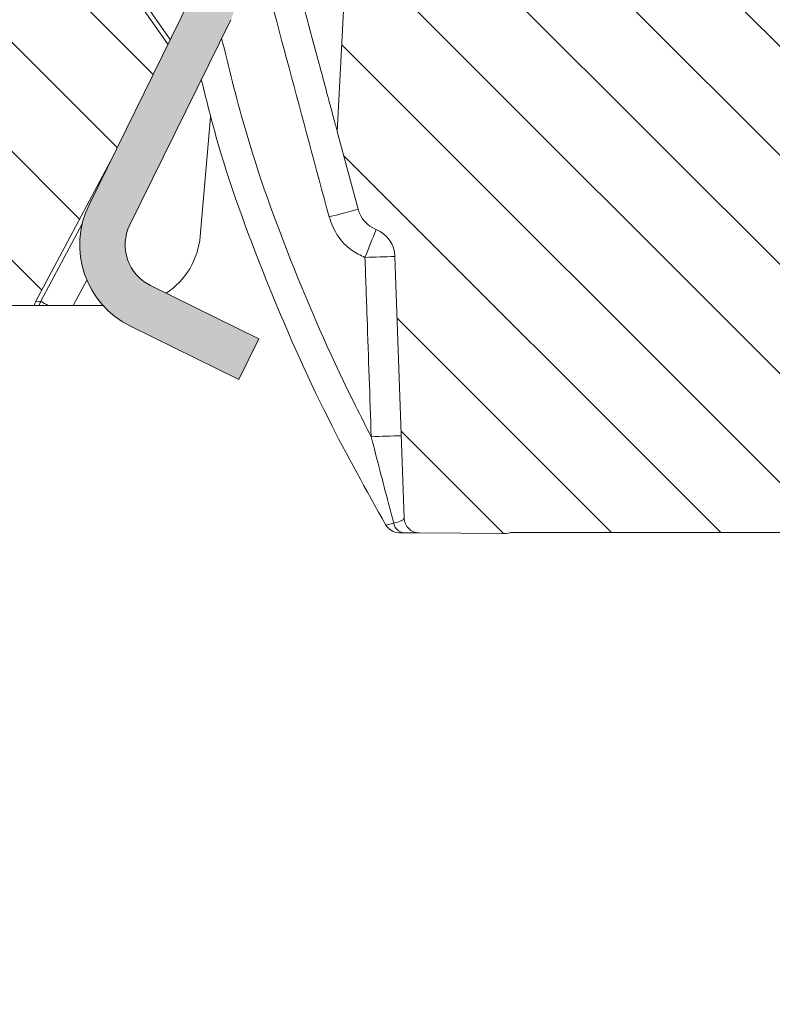
# Model space of a CAD drawing. Units: millimetres. Extents: x -11428 to 47413, y -34700 to 29700.
# Drawn here: x 4353 to 4712, y -14310 to -13840 of the extents above; entities that cross this region are included whole.
import ezdxf

# ---------------------------------------------------------------- set-up
doc = ezdxf.new("R2010")
doc.units = ezdxf.units.MM
doc.layers.get('0').update_dxf_attribs({"lineweight": 15})
doc.layers.get('Defpoints').update_dxf_attribs({"color": 72})
for name, color, linetype, lineweight in [('EvoDimencion', 109, 'Continuous', 0), ('EvoVaks', 7, 'Continuous', 0), ('None', 7, 'Continuous', 18)]:
    doc.layers.add(name, color=color, linetype=linetype, lineweight=lineweight)
doc.styles.add('EVO_N', font='ARIALN.TTF')
doc.dimstyles.new('EvoArialN-mm', dxfattribs={"dimtxt": 180, "dimasz": 130, "dimexe": 100, "dimexo": 5, "dimgap": 50, "dimtad": 0, "dimtih": 1, "dimtoh": 1, "dimdec": 0, "dimzin": 3, "dimtxsty": 'EVO_N', "dimblk": 'VW_FILLEDARROW', "dimcen": 0, "dimclrd": 256, "dimclre": 256, "dimclrt": 256, "dimadec": 0, "dimazin": 0, "dimtfac": 1, "dimtdec": 0, "dimtofl": 0, "dimtmove": 0, "dimatfit": 3, "dimldrblk": 'VW_FILLEDARROW', "dimfxl": 1, "dimfrac": 2, "dimtolj": 1, "dimtzin": 3, "dimlwd": -1, "dimlwe": -1, "dimarcsym": 0})

# ---------------------------------------------------------------- blocks, each defined once
blk = doc.blocks.new('VW_FILLEDARROW')
at = {"linetype": 'ByBlock', "lineweight": 0}
blk.add_hatch(color=0, dxfattribs=at).paths.add_polyline_path([(-0.99993896484375, 0.2679328381102956), (0, 0), (-0.99993896484375, -0.2679328381102958)])
at = {"layer": 'None', "color": 0, "lineweight": 5}
blk.add_lwpolyline([(-0.99993896484375, 0.2679328381102956), (0, 0), (-0.99993896484375, -0.2679328381102958)], close=True, dxfattribs=at)
blk = doc.blocks.new('*D103')
at = {"layer": 'Defpoints', "color": 0}
for p in [(1843.243823606316, -13369.09761183683), (3606.451293670763, -13369.09761183683), (4628.532752229788, -23845.52726020708)]:
    blk.add_point(p, dxfattribs=at)
at = {"layer": 'EvoDimencion', "lineweight": 0}
for p, q in [((3601.451293670763, -13369.09761183683), (1743.243823606316, -13369.09761183683)), ((1843.243823606316, -13499.09761183683), (1843.243823606316, -18467.31243602196)), ((1843.243823606316, -23715.52726020708), (1843.243823606316, -18747.31243602196)), ((4623.532752229788, -23845.52726020708), (1743.243823606316, -23845.52726020708))]:
    blk.add_line(p, q, dxfattribs=at)
at = {"layer": 'EvoDimencion', "lineweight": 0, "xscale": 130, "yscale": 130, "zscale": 130}
for p, rotation in [((1843.243823606316, -13369.09761183683), 90), ((1843.243823606316, -23845.52726020708), 270)]:
    blk.add_blockref('VW_FILLEDARROW', p, dxfattribs=dict(at, rotation=rotation))
at = {"layer": 'EvoDimencion', "insert": (1843.243823606316, -18607.31243602196), "char_height": 180, "attachment_point": 5, "style": 'EVO_N'}
blk.add_mtext('\\A1;H', dxfattribs=at)
blk = doc.blocks.new('*D110')
at = {"layer": 'Defpoints', "color": 0}
for p in [(9867.92784377726, -12919.16643595633), (3427.927843777259, -14449.6598374821), (9867.92784377726, -14449.6598374821)]:
    blk.add_point(p, dxfattribs=at)
at = {"layer": 'EvoDimencion', "lineweight": 0}
for p, q in [((3427.927843777259, -14444.6598374821), (3427.927843777259, -12819.16643595633)), ((9867.92784377726, -14444.6598374821), (9867.92784377726, -12819.16643595633)), ((3557.927843777259, -12919.16643595633), (6322.095647324326, -12919.16643595633)), ((9737.92784377726, -12919.16643595633), (6973.760040230192, -12919.16643595633))]:
    blk.add_line(p, q, dxfattribs=at)
at = {"layer": 'EvoDimencion', "lineweight": 0, "xscale": 130, "yscale": 130, "zscale": 130, "rotation": 180}
blk.add_blockref('VW_FILLEDARROW', (3427.927843777259, -12919.16643595633), dxfattribs=at)
at = {"layer": 'EvoDimencion', "lineweight": 0, "xscale": 130, "yscale": 130, "zscale": 130}
blk.add_blockref('VW_FILLEDARROW', (9867.92784377726, -12919.16643595633), dxfattribs=at)
at = {"layer": 'EvoDimencion', "insert": (6647.927843777259, -12919.16643595633), "char_height": 180, "attachment_point": 5, "style": 'EVO_N'}
blk.add_mtext('\\A1; %%C920', dxfattribs=at)
blk = doc.blocks.new('*D111')
at = {"layer": 'Defpoints', "color": 0}
for p in [(2934.427843777201, -12657.75005689644), (2934.427843777201, -15149.6598374821), (10361.42784377703, -15149.6598374821)]:
    blk.add_point(p, dxfattribs=at)
at = {"layer": 'EvoDimencion', "lineweight": 0}
for p, q in [((2934.427843777201, -15144.6598374821), (2934.427843777201, -12557.75005689644)), ((10361.42784377703, -15144.6598374821), (10361.42784377703, -12557.75005689644)), ((3064.427843777201, -12657.75005689644), (6311.84325987534, -12657.75005689644)), ((10231.42784377703, -12657.75005689644), (6984.012427678887, -12657.75005689644))]:
    blk.add_line(p, q, dxfattribs=at)
at = {"layer": 'EvoDimencion', "lineweight": 0, "xscale": 130, "yscale": 130, "zscale": 130, "rotation": 180}
blk.add_blockref('VW_FILLEDARROW', (2934.427843777201, -12657.75005689644), dxfattribs=at)
at = {"layer": 'EvoDimencion', "lineweight": 0, "xscale": 130, "yscale": 130, "zscale": 130}
blk.add_blockref('VW_FILLEDARROW', (10361.42784377703, -12657.75005689644), dxfattribs=at)
at = {"layer": 'EvoDimencion', "insert": (6647.927843777114, -12657.75005689644), "char_height": 180, "attachment_point": 5, "style": 'EVO_N'}
blk.add_mtext('\\A1;%%C1061', dxfattribs=at)
blk = doc.blocks.new('*D117')
at = {"layer": 'Defpoints', "color": 0}
for p in [(3606.451293670763, -13369.09761183683), (2442.825002017245, -15499.65983748208), (4628.532752229788, -15499.65983748208)]:
    blk.add_point(p, dxfattribs=at)
at = {"layer": 'EvoDimencion', "lineweight": 0}
for p, q in [((3601.451293670763, -13369.09761183683), (2342.825002017245, -13369.09761183683)), ((2442.825002017245, -13499.09761183683), (2442.825002017245, -14292.47558686955)), ((2442.825002017245, -15369.65983748208), (2442.825002017245, -14576.28186244936)), ((4623.532752229788, -15499.65983748208), (2342.825002017245, -15499.65983748208))]:
    blk.add_line(p, q, dxfattribs=at)
at = {"layer": 'EvoDimencion', "lineweight": 0, "xscale": 130, "yscale": 130, "zscale": 130}
for p, rotation in [((2442.825002017245, -13369.09761183683), 90), ((2442.825002017245, -15499.65983748208), 270)]:
    blk.add_blockref('VW_FILLEDARROW', p, dxfattribs=dict(at, rotation=rotation))
at = {"layer": 'EvoDimencion', "insert": (2442.825002017245, -14434.37872465945), "char_height": 180, "attachment_point": 5, "style": 'EVO_N'}
blk.add_mtext('\\A1;~250-300', dxfattribs=at)
blk = doc.blocks.new('*D120')
at = {"layer": 'Defpoints', "color": 0}
for p in [(4159.905882503372, -13997.95540099006), (9135.949805051772, -13997.95540099006), (4159.905882503372, -15717.16539219213)]:
    blk.add_point(p, dxfattribs=at)
at = {"layer": 'EvoDimencion', "lineweight": 0}
for p, q in [((4159.905882503372, -14002.95540099006), (4159.905882503372, -15817.16539219213)), ((9135.949805051772, -14002.95540099006), (9135.949805051772, -15817.16539219213)), ((4289.905882503372, -15717.16539219213), (6867.685055556627, -15717.16539219213)), ((9005.949805051772, -15717.16539219213), (7453.537715856764, -15717.16539219213))]:
    blk.add_line(p, q, dxfattribs=at)
at = {"layer": 'EvoDimencion', "lineweight": 0, "xscale": 130, "yscale": 130, "zscale": 130, "rotation": 180}
blk.add_blockref('VW_FILLEDARROW', (4159.905882503372, -15717.16539219213), dxfattribs=at)
at = {"layer": 'EvoDimencion', "lineweight": 0, "xscale": 130, "yscale": 130, "zscale": 130}
blk.add_blockref('VW_FILLEDARROW', (9135.949805051772, -15717.16539219213), dxfattribs=at)
at = {"layer": 'EvoDimencion', "insert": (7160.611385706696, -15717.16539219213), "char_height": 180, "attachment_point": 5, "style": 'EVO_N'}
blk.add_mtext('\\A1;%%C716', dxfattribs=at)

msp = doc.modelspace()

# ---------------------------------------------------------------- hatches: boundary and pattern name
at = {"linetype": 'Continuous'}
h = msp.add_hatch(color=179, dxfattribs=at)
edge = h.paths.add_edge_path(flags=0)
edge.add_line((4410.658107883604, -13426.92694517058), (4392.267336870385, -13438.41877433473))
edge.add_line((4392.267336870385, -13438.41877433468), (4415.773396904073, -13476.03633384827))
edge.add_arc((4397.382625890737, -13487.52816301244), 21.686, 2.9999999999529905, 31.999999999868294, ccw=False)
edge.add_line((4419.038905981421, -13486.39320546537), (4436.502938619074, -13819.62679934362))
edge.add_arc((4414.846658528391, -13820.76175689073), 21.68600000000001, -26.183884890182185, 2.9999999999914735, ccw=False)
edge.add_line((4434.307295702705, -13830.33077966059), (4386.178798840368, -13928.21028498818))
edge.add_arc((4425.1000731892, -13947.34833052786), 43.37199999999999, 153.8161151096673, 243.8161151096781)
edge.add_line((4405.962027649353, -13986.26960487649), (4457.6963352927, -14011.70796865603))
edge.add_line((4457.69633529267, -14011.70796865603), (4467.265358062536, -13992.24733148173))
edge.add_line((4467.265358062536, -13992.24733148172), (4415.531050419189, -13966.80896770218))
edge.add_arc((4425.1000731892, -13947.34833052786), 21.68600000000005, 153.8161151095395, 243.8161151096931, ccw=False)
edge.add_line((4405.639436014711, -13937.77930775804), (4453.767932877048, -13839.89980243046))
edge.add_arc((4414.846658528391, -13820.76175689073), 43.372, 333.8161151096995, 363.0000000000107)
edge.add_line((4458.159218709758, -13818.49184179655), (4440.695186072104, -13485.2582479183))
edge.add_arc((4397.382625890737, -13487.52816301244), 43.372, 3.000000000010768, 31.99999999999232)
edge.add_line((4434.164167917175, -13464.54450468413), (4410.658107883488, -13426.92694517055))
at = {"layer": 'EvoVaks'}
h = msp.add_hatch(dxfattribs=at)
h.set_pattern_fill('ANSI31', color=62, scale=11.59670751593513, angle=90, style=0)
h.set_pattern_definition([(135, (21246.5574253724, -32674.52366356643), (-26.03535091355629, -26.03535091355628), [])])
h.paths.add_polyline_path([(6647.930441217281, -13369.09761183683), (7615.234167361707, -13369.09761183683), (8774.976651355058, -13369.09761183683), (8776.366265253122, -13376.97850386344), (8777.525869293562, -13383.55494516874), (8788.98668140489, -13383.55494516874), (8790.213503132765, -13383.55494516874), (8793.21254861665, -13383.55494516874), (8794.996769952662, -13383.55494516874), (8798.112259823321, -13369.09761183683), (8835.587468841362, -13369.09761183683), (8838.1366867755, -13383.55494516874), (8842.4987892777, -13383.55494516874), (8842.49938687026, -13383.55494516874), (8842.679303060127, -13382.53475763745), (8843.754305847064, -13376.4396092243), (8843.774296131991, -13376.32627850494), (8854.837022314156, -13376.32627850494), (8878.354521493968, -13376.32627850494), (8918.344367287022, -13376.32627850494), (8919.618976258456, -13383.55494516874), (8925.86244195259, -13383.55494516874), (8928.411659886553, -13369.09761183683), (8938.375576465116, -13369.09761183683), (8940.924794399429, -13383.55494516874), (8964.081583965528, -13383.55494516874), (8966.630801899666, -13369.09761183683), (9083.991107885335, -13369.09761183683), (9086.321520545478, -13382.31403879687), (9087.814934786542, -13390.78361183683), (9105.747009401342, -13390.78361183683), (9112.725057885358, -13513.67094516872), (9117.576292628148, -13513.67094516872), (9214.107107885315, -13513.67094516872), (9212.542379202629, -13543.52774700995, -0.2773245440523447), (9200.050998735898, -13562.04698013187), (9144.17485161168, -13588.10245544404), (9136.296451452321, -13591.77621377236), (9133.272557874867, -13593.18627850496), (9120.08022948455, -13599.33796226219), (9086.022795667772, -13615.21920446589, 0.2773245440594313), (9073.531415204476, -13633.7384375894), (9068.817746326635, -13723.68059768729, -0.3989595459734395), (9061.598986296407, -13730.53094516874), (9058.690774549106, -13730.53094516874), (8961.80989613374, -13730.5309451716, -7.046191968679321e-06), (8961.80969239546, -13730.53094516874, -0.3989513782708165), (8954.591136107412, -13723.68059768411), (8952.9568214263, -13692.49601592505, 0.3989595459737542), (8916.863021275161, -13658.24427850495), (8909.5483498439, -13658.24427850349, 0.09773657880517796), (8772.233012054889, -13685.34461548048), (8678.893229298135, -13723.68059768411), (8662.21412237904, -13730.53094516869), (8556.61273107464, -13773.90294516872), (8518.344344739877, -13789.62031812762), (8380.610412230266, -13846.18961183683), (8366.53408186867, -13851.97096180674), (8321.45587540472, -13870.48522517586), (8318.820555648259, -13871.56758864727), (8297.641520999854, -13880.266120735), (8266.531837053672, -13893.04331235575), (8101.73581676082, -13960.7273921188), (8087.443608753982, -13966.5974061216), (8045.437617754231, -13983.84986671075), (7840.338811945827, -14068.08687623992, 0.2095753440161435), (7800.016160360554, -14109.84454367394, -0.3137382795736494), (7732.230441217211, -14157.02227850497), (7490.870670577237, -14157.02227850203, -0.404563904649427), (7476.421236249693, -14143.04278901234), (7454.134042601758, -13469.10433555965, 0.4045639046769252), (7418.010456784063, -13434.15561183685), (7416.360409667499, -13434.15561183685), (7197.157935123209, -13434.15561183685), (7185.427030421053, -13434.15561183685), (6958.763107885448, -13434.15561183682, -0.1750456678034141), (6944.906381336639, -13429.15115029766, 0.1750456677914086), (6898.71729285423, -13412.46961183683), (6647.930441217281, -13412.46961183683)])
edge = h.paths.add_edge_path()
edge.add_line((4154.843754509422, -13390.78361183683), (4175.078761949482, -13390.78361183683))
edge.add_line((4175.078761949511, -13390.78361183683), (4177.128449019468, -13390.78361183683))
edge.add_line((4177.128449019468, -13390.78361183683), (4194.867410138353, -13390.78361183683))
edge.add_line((4194.867410138324, -13390.78361183683), (4202.854610069991, -13390.78361183683))
edge.add_line((4202.85461007002, -13390.78361183683), (4208.045947647874, -13390.78361183683))
edge.add_line((4208.045947647845, -13390.78361183683), (4210.595165581692, -13376.32627850494))
edge.add_line((4210.595165581808, -13376.32627850494), (4211.869774549095, -13369.09761183682))
edge.add_line((4211.86977454911, -13369.09761183683), (4329.23008053475, -13369.09761183683))
edge.add_line((4329.23008053472, -13369.09761183683), (4331.779298469004, -13383.55494516875))
edge.add_line((4331.779298469033, -13383.55494516874), (4365.481334839847, -13383.55494516874))
edge.add_line((4365.481334839789, -13383.55494516874), (4368.986509504686, -13369.09761183682))
edge.add_line((4368.986509504686, -13369.09761183683), (4472.082589946878, -13369.09761183683))
edge.add_line((4472.082589946878, -13369.09761183683), (4474.631807885236, -13383.55494516875))
edge.add_line((4474.631807885266, -13383.55494516874), (4486.393816607846, -13383.55494516874))
edge.add_line((4486.393816607846, -13383.55494516874), (4488.428883189148, -13383.55494516874))
edge.add_line((4488.428883189177, -13383.55494516874), (4493.837875936139, -13383.55494516874))
edge.add_line((4493.837875936139, -13383.55494516874), (4495.926496901217, -13383.55494516874))
edge.add_line((4495.926496901158, -13383.55494516874), (4505.731944448418, -13383.55494516874))
edge.add_line((4505.731944448447, -13383.55494516874), (4506.450654413451, -13383.55494516874))
edge.add_line((4506.450654413451, -13383.55494516874), (4513.850314705882, -13383.55494516874))
edge.add_line((4513.850314705882, -13383.55494516874), (4517.188537951837, -13383.55494516874))
edge.add_line((4517.188537951866, -13383.55494516874), (4518.335013140882, -13383.55494516874))
edge.add_line((4518.335013140882, -13383.55494516874), (4520.884231079386, -13369.09761183682))
edge.add_line((4520.884231079328, -13369.09761183683), (6647.930441217251, -13369.09761183683))
edge.add_line((6647.930441217281, -13369.09761183683), (6647.930441217281, -13412.46961183684))
edge.add_line((6647.930441217281, -13412.46961183683), (6397.143589580186, -13412.46961183683))
edge.add_ellipse((6397.143589580157, -13484.75627850495), major_axis=(72.2866666666675, 0), ratio=1, start_angle=90, end_angle=129.7151372291211)
edge.add_ellipse((6337.097774549113, -13412.46961183683), major_axis=(-21.68600000000088, 0), ratio=1, start_angle=90, end_angle=129.7151372318527, ccw=False)
edge.add_line((6337.097774549113, -13434.15561183685), (6110.433852013304, -13434.15561183685))
edge.add_line((6110.433852013333, -13434.15561183685), (6098.702947311353, -13434.15561183685))
edge.add_line((6098.702947311353, -13434.15561183685), (5879.500472762697, -13434.15561183685))
edge.add_line((5879.500472762697, -13434.15561183685), (5877.850425650353, -13434.15561183685))
edge.add_ellipse((5877.850425650324, -13470.2989451687), major_axis=(36.14333333333319, 0), ratio=1, start_angle=90, end_angle=178.1059146811002)
edge.add_line((5841.72683983292, -13469.10433556071), (5819.439646184839, -14143.04278901234))
edge.add_ellipse((5804.990211857208, -14142.56494516872), major_axis=(-14.45733333333388, 0), ratio=1, start_angle=90, end_angle=178.1059146757339, ccw=False)
edge.add_line((5804.990211857208, -14157.02227850497), (5563.630441217234, -14157.02227850497))
edge.add_ellipse((5563.630441217176, -14084.73561183682), major_axis=(-72.28666666666625, 0), ratio=1, start_angle=20.32544837205728, end_angle=90, ccw=False)
edge.add_ellipse((5428.05900293078, -14134.95347551108), major_axis=(72.28666666666625, 0), ratio=1, start_angle=20.32544837204499, end_angle=44.00366449364797)
edge.add_line((5480.054467595606, -14084.73561183682), (5241.872890369983, -14084.73561183682))
edge.add_line((5241.872890369925, -14084.73561183682), (5241.866975854284, -14084.73561183682))
edge.add_line((5241.866975854342, -14084.73561183682), (5197.167876271766, -14084.73561183682))
edge.add_line((5197.167876271664, -14084.73561183682), (5037.949155893688, -14084.73561183682))
edge.add_line((5037.949155893717, -14084.73561183682), (5007.414042777951, -14084.73561183682))
edge.add_line((5007.414042777922, -14084.73561183682), (4979.853469900949, -14084.73561183682))
edge.add_line((4979.853469900978, -14084.73561183682), (4977.179379134019, -14084.73561183682))
edge.add_line((4977.17937913399, -14084.73561183682), (4800.619056026075, -14084.73561183682))
edge.add_line((4800.619056026177, -14084.73561183682), (4800.617978386423, -14084.73561183682))
edge.add_line((4800.617978386423, -14084.73561183682), (4587.240814752136, -14084.73561183682))
edge.add_ellipse((4583.593068286502, -14070.74602882675), major_axis=(-14.45733333333382, 0), ratio=1, start_angle=89.50000000070622, end_angle=104.6143166582263, ccw=False)
edge.add_line((4583.466905852389, -14085.20281166819), (4543.693487151164, -14084.85571430031))
edge.add_ellipse((4543.756568367668, -14077.62732287958), major_axis=(-7.228666666666844, 0), ratio=1, start_angle=2.000000006126186, end_angle=89.49999999839918, ccw=False)
edge.add_line((4536.532305206596, -14077.87959970877), (4535.157490282758, -14038.51005130565))
edge.add_line((4535.15749028286, -14038.51005130561), (4532.169243883969, -13952.93787049805))
edge.add_ellipse((4517.720717566221, -13953.442424154), major_axis=(14.45733333333353, 0), ratio=1, start_angle=2.000000000067039, end_angle=68.06052612272819)
edge.add_ellipse((4528.524015587829, -13926.62178471002), major_axis=(-14.45733333333479, 0), ratio=1, start_angle=15.000000000062983, end_angle=68.06052611552428, ccw=False)
edge.add_line((4514.559303943026, -13930.36361791656), (4504.630774549298, -13893.30984178105))
edge.add_line((4504.630774549109, -13893.3098417802), (4519.121750305161, -13616.80555267644))
edge.add_ellipse((4620.184390728786, -13622.10202122803), major_axis=(-101.2013333333342, 0), ratio=1, start_angle=273.00050572467813, end_angle=356.9999999996125, ccw=False)
edge.add_line((4614.887030140397, -13521.03942755837), (4614.887922172873, -13521.03938080892))
edge.add_ellipse((4620.184390728786, -13622.10202122803), major_axis=(101.2013333333342, 0), ratio=1, start_angle=93.00000000004103, end_angle=93.00050572467812)
edge.add_line((4614.887030140397, -13521.03942755837), (4613.605219903782, -13521.10660438587))
edge.add_spline(control_points=[(4613.60521990173, -13521.10660438442), (4611.235913259692, -13520.89606493432), (4607.897889584669, -13520.5994441185), (4599.431465960066, -13518.65110800404), (4590.724019586765, -13516.44211909003), (4582.936802883474, -13514.32065107548), (4579.002256230118, -13513.2487642648)], knot_values=[0, 0, 0, 0, 0.326491744272997, 0.4599814784201274, 0.7271517992020156, 1, 1, 1, 1], degree=3, periodic=0)
edge.add_line((4579.002256228663, -13513.24876426332), (4617.598082465369, -13511.22604272374))
edge.add_line((4617.598082465369, -13511.22604272373), (4617.346629335474, -13518.42671829576))
edge.add_line((4617.346629335503, -13518.42671829576), (4617.353681126393, -13518.42629881923))
edge.add_line((4617.353681126451, -13518.42629881922), (4617.266783895002, -13520.91470994664))
edge.add_line((4617.266783894987, -13520.91470994664), (4614.887922172888, -13521.03938080891))
edge.add_line((4614.887922172858, -13521.03938080891), (4614.887030140309, -13521.03942755836))
edge.add_ellipse((4620.184390728786, -13622.10202122803), major_axis=(-101.2013333333342, 0), ratio=1, start_angle=273.00000000004104, end_angle=273.00050572467813, ccw=False)
edge.add_line((4614.887922172858, -13521.03938080891), (4617.266783894958, -13520.91470994664))
edge.add_line((4617.266783894987, -13520.91470994664), (4617.353681126364, -13518.42629881922))
edge.add_line((4617.353681126451, -13518.42629881922), (4620.289441217292, -13434.35712932581))
edge.add_line((4620.289441217277, -13434.35712932581), (4410.658107885351, -13419.69827850496))
edge.add_line((4410.658107885351, -13419.69827850496), (4396.245747086172, -13420.57977625483))
edge.add_ellipse((4396.466396855963, -13424.18736812507), major_axis=(3.614333333335162, 0), ratio=1, start_angle=93.50000000000253, end_angle=181.4999999996134)
edge.add_line((4392.853302063553, -13424.28198034367), (4393.208093650277, -13437.83092425745))
edge.add_line((4393.208093650248, -13437.83092425745), (4392.267336871084, -13438.41877433651))
edge.add_line((4392.267336871084, -13438.41877433652), (4393.265308266493, -13440.01586241964))
edge.add_line((4393.265308266522, -13440.01586242067), (4393.678770892397, -13455.80536305458))
edge.add_ellipse((4386.452581307809, -13455.99458748748), major_axis=(-7.228666666666581, 0), ratio=1, start_angle=93.00000001581452, end_angle=181.4999999999605, ccw=False)
edge.add_line((4386.830900490184, -13463.21334751809), (4259.479611352961, -13469.88754577047))
edge.add_ellipse((4259.668770944658, -13473.49692578574), major_axis=(3.614333333333049, 0), ratio=1, start_angle=93.00000001258037, end_angle=181.9999999998943)
edge.add_line((4256.056639366392, -13473.62306420038), (4256.326667587449, -13481.35566077499))
edge.add_ellipse((4249.947841611416, -13484.75627850495), major_axis=(7.228666666667486, 0), ratio=1, start_angle=28.06253637135421, end_angle=90)
edge.add_line((4249.947841611416, -13477.52761183682), (4242.723578450374, -13477.52761183682))
edge.add_line((4242.723578450345, -13477.52761183682), (4229.521986150898, -13477.52761183682))
edge.add_line((4229.521986150898, -13477.52761183682), (4179.443646298927, -13477.52761183682))
edge.add_line((4179.443646299029, -13477.52761183682), (4176.335895088911, -13477.52761183682))
edge.add_line((4176.335895088809, -13477.52761183682), (4176.072417410282, -13477.52761183682))
edge.add_line((4176.072417410282, -13477.52761183682), (4170.374729749268, -13477.52761183682))
edge.add_line((4170.374729749239, -13477.52761183682), (4165.446250155293, -13477.52761183682))
edge.add_ellipse((4165.446250155293, -13470.2989451687), major_axis=(-7.228666666667486, 0), ratio=1, start_angle=3.0000000001065814, end_angle=90.00000000092268, ccw=False)
edge.add_line((4158.227490124658, -13470.67726435112), (4155.469245814851, -13418.0468276624))
edge.add_line((4155.469245814851, -13418.04682766239), (4154.040441217179, -13390.78361183682))
edge.add_line((4154.040441217208, -13390.78361183683), (4154.84375450948, -13390.78361183683))
edge = h.paths.add_edge_path()
edge.add_line((3584.78294121726, -13491.98494516872), (3619.119107885332, -13491.98494516872))
edge.add_line((3619.119107885303, -13491.98494516872), (3703.461083200995, -13491.98494516872))
edge.add_spline(control_points=[(3703.461083201766, -13491.98494517052), (3702.995377051486, -13490.94202751761), (3702.486199683002, -13490.15142831331), (3701.416317774989, -13489.10240559175), (3700.852425842155, -13488.83484610848), (3700.258592868997, -13488.83484610848)], knot_values=[0, 0, 0, 0, 0.5, 0.5, 1, 1, 1, 1], degree=3, periodic=0)
edge.add_line((3700.258592868298, -13488.8348461077), (3619.394705838962, -13488.8348461077))
edge.add_ellipse((3655.40050287657, -13491.98494516872), major_axis=(-36.14333333333387, 0), ratio=1, start_angle=270, end_angle=355.0000000000035, ccw=False)
edge.add_line((3655.40050287657, -13455.84161183682), (3909.446686112775, -13455.84161183682))
edge.add_ellipse((3909.446686112746, -13491.98494516872), major_axis=(-36.1433333333333, 0), ratio=1, start_angle=195.0000000000227, end_angle=270, ccw=False)
edge.add_line((3944.358465228828, -13482.63036215224), (3988.590169828198, -13647.70533101477))
edge.add_ellipse((3967.643102356773, -13653.31808082465), major_axis=(-21.68600000000006, 0), ratio=1, start_angle=180.9999999999766, end_angle=194.9999999999945, ccw=False)
edge.add_line((3989.325799475033, -13652.93960793949), (3989.4304945044, -13658.93758215881))
edge.add_line((3989.430494504473, -13658.9375821588), (3989.554190806144, -13666.02413853868))
edge.add_line((3989.554190806071, -13666.02413853865), (3991.867802143084, -13798.57084334595))
edge.add_ellipse((4013.55049926114, -13798.19237046076), major_axis=(21.68600000000032, 0), ratio=1, start_angle=181.000000000015, end_angle=247.9999999999451)
edge.add_line((4005.426780677009, -13818.2992795317), (4081.369941522282, -13848.98230818232))
edge.add_ellipse((4054.290879571012, -13916.00533841708), major_axis=(-72.28666666666781, 0), ratio=1, start_angle=181.0000000000111, end_angle=247.9999999999568, ccw=False)
edge.add_line((4126.566536630113, -13914.74376213309), (4135.968774549097, -14453.39761183682))
edge.add_line((4135.968774549039, -14453.39761183682), (4193.798107885306, -14453.39761183682))
edge.add_line((4193.798107885365, -14453.39761183682), (4201.877830207946, -13990.51062991192))
edge.add_line((4201.877830207888, -13990.51062991194), (4210.679896019503, -13990.51062991194))
edge.add_ellipse((4225.108460270234, -13990.73591227291), major_axis=(-14.43032287902259, 0), ratio=1, start_angle=270.10105077711114, end_angle=359.1054771940767, ccw=False)
edge.add_line((4225.083009973592, -13976.30561183684), (4288.463161665046, -13976.30561183684))
edge.add_line((4288.463161665031, -13976.30561183684), (4306.644502281097, -13976.30561183684))
edge.add_line((4306.644502281053, -13976.30561183684), (4346.145315909309, -13976.30561183684))
edge.add_ellipse((4346.274367106222, -13990.51443942649), major_axis=(14.20941362913034, 0), ratio=1, start_angle=90.52037267503054, end_angle=94.98882243723881)
edge.add_line((4345.038696629768, -13976.35885557569), (4345.010011371256, -13976.36011288819))
edge.add_ellipse((4346.267571429564, -13990.58305877514), major_axis=(14.27843293141638, 0), ratio=1, start_angle=95.0528208380084, end_angle=135.0887783920233)
edge.add_ellipse((4357.727908951596, -13958.81633822157), major_axis=(21.71141877336091, 21.63952495800995), ratio=0.06535722560000001, start_angle=183.7517630089652, end_angle=184.4777514027776)
edge.add_ellipse((4346.274367106222, -13990.51443942649), major_axis=(-14.20941362913034, 0), ratio=1, start_angle=274.9888224372388, end_angle=315.1920261694213, ccw=False)
edge.add_line((4345.038696629768, -13976.35885557569), (4346.253438715563, -13976.30561183685))
edge.add_line((4346.253438715432, -13976.30561183684), (4359.912803265253, -13976.30561183684))
edge.add_line((4359.91280326895, -13976.30561183684), (4362.360976011247, -13976.30561183684))
edge.add_line((4362.360976012847, -13976.30561183684), (4366.726445364753, -13976.30561183684))
edge.add_ellipse((4384.803346399991, -13941.21025478025), major_axis=(-39.47731548409491, 0), ratio=1, start_angle=56.90190388569408, end_angle=62.74792985724292, ccw=False)
edge.add_line((4363.245805923436, -13974.2818571979), (4360.683879282371, -13974.59642223907))
edge.add_line((4360.683879282982, -13974.59642223717), (4396.394352277379, -13907.43479058746))
edge.add_line((4396.394352277466, -13907.43479058749), (4423.846206396965, -13851.60562332338))
edge.add_line((4423.846206396543, -13851.60562332274), (4372.035877906879, -13777.61280596386))
edge.add_line((4372.03587790685, -13777.61280596384), (4372.499851864372, -13776.72152028347))
edge.add_line((4372.499851864372, -13776.72152028348), (4372.897355974523, -13775.95792199192))
edge.add_spline(control_points=[(4372.897355973504, -13775.95792199083), (4372.904234980482, -13775.94470754117), (4372.822794792433, -13775.80562892779), (4372.633855180715, -13775.51335230311)], knot_values=[-1, -1, -1, -1, 0, 0, 0, 0], degree=3, periodic=0)
edge.add_spline(control_points=[(4372.633855180715, -13775.51335230311), (4372.633808563945, -13775.51328019003), (4372.633761950494, -13775.51320808189), (4372.633715340535, -13775.5131359786)], knot_values=[0, 0, 0, 0, 9.85137576380308e-05, 9.85137576380308e-05, 9.85137576380308e-05, 9.85137576380308e-05], degree=3, periodic=0)
edge.add_spline(control_points=[(4372.633715340535, -13775.5131359786), (4372.397196108608, -13775.14725263513), (4372.248935884521, -13774.90696950347), (4372.002855022862, -13774.4982968478), (4371.919429502292, -13774.35037376452), (4371.889793825061, -13774.27923515906)], knot_values=[9.85137576380308e-05, 9.85137576380308e-05, 9.85137576380308e-05, 9.85137576380308e-05, 0.5, 0.5, 1, 1, 1, 1], degree=3, periodic=0)
edge.add_spline(control_points=[(4371.889793825061, -13774.27923515906), (4371.852626252761, -13774.25615570039), (4371.769062751979, -13774.16848998569), (4371.415452790055, -13774.04784047414), (4371.160733657731, -13774.00352917737), (4370.75363986609, -13774.17929375167)], knot_values=[-1, -1, -1, -1, -0.5, -0.5, 0, 0, 0, 0], degree=3, periodic=0)
edge.add_spline(control_points=[(4370.75363986609, -13774.17929375167), (4370.561694670077, -13774.32938363885), (4370.285700400085, -13774.40526614302), (4369.936780171136, -13774.41674377606)], knot_values=[-1, -1, -1, -1, -2.467574589104515e-09, -2.467574589104515e-09, -2.467574589104515e-09, -2.467574589104515e-09], degree=3, periodic=0)
edge.add_line((4369.936780170612, -13774.41674377712), (4369.07530210163, -13776.07162774342))
edge.add_line((4369.075302098719, -13776.07162774901), (4214.566679100755, -13776.07162774901))
edge.add_ellipse((4214.56880555612, -13747.15586005668), major_axis=(20.08729328915997, 20.80100112292572), ratio=0.9999264182000001, start_angle=194.3419712467315, end_angle=223.9978932372559, ccw=False)
edge.add_ellipse((4209.799165502847, -13744.98827850496), major_axis=(-28.91466666666717, 0), ratio=1, start_angle=1.9999999999805027, end_angle=70.73632151063231, ccw=False)
edge.add_line((4180.902112871949, -13745.99738581741), (4175.578957532956, -13593.56216122296))
edge.add_spline(control_points=[(4175.578957531094, -13593.56216122165), (4175.573405111749, -13593.40316073393), (4175.681367182829, -13593.28266941162), (4176.124143304727, -13593.11644522741), (4176.458927262416, -13593.06988628699), (4177.358243561715, -13593.13144206599), (4177.922552173799, -13593.23246917019), (4178.947028147189, -13593.68512215836), (4179.318202711542, -13593.88616950158), (4179.922110066824, -13594.34277198109), (4180.131330374819, -13594.52114483867), (4180.566354572615, -13594.96593162935), (4180.792047054349, -13595.22833533495), (4181.027523962041, -13595.58646359592)], knot_values=[-1, -1, -1, -1, -0.7499999999999998, -0.7499999999999998, -0.4999999999999997, -0.4999999999999997, -0.2499999999999996, -0.2499999999999996, -0.125, -0.125, -0.0625, -0.0625, 0, 0, 0, 0], degree=3, periodic=0)
edge.add_spline(control_points=[(4181.027523962041, -13595.58646359592), (4181.047504678676, -13595.61685154085), (4181.064817962311, -13595.56580020374), (4181.091469781199, -13595.33662530406), (4181.101079920149, -13595.16538210564), (4181.122497426653, -13594.58575960468), (4181.127801827928, -13594.1115695749), (4181.128852223295, -13592.60922845764), (4181.108809950778, -13591.47541040313), (4181.067362820455, -13590.3338329854)], knot_values=[0, 0, 0, 0, 0.1249999999999949, 0.1249999999999949, 0.2499999999999898, 0.2499999999999898, 0.4999999999999916, 0.4999999999999916, 1, 1, 1, 1], degree=3, periodic=0)
edge.add_ellipse((4174.458312807679, -13598.93380111008), major_axis=(10.40269731155541, 3.078987238057325), ratio=0.9992950671000006, start_angle=35.98935343114236, end_angle=73.52753297532256)
edge.add_ellipse((4192.628790624398, -13589.00095226394), major_axis=(18.19399497754349, 0), ratio=1, start_angle=177.1365064818557, end_angle=188.7520152975702)
edge.add_line((4174.646643628033, -13591.76931688888), (4173.278299703483, -13593.18627850495))
edge.add_line((4173.278299703454, -13593.18627850496), (4045.879151931369, -13593.18627850496))
edge.add_line((4045.879151932853, -13593.18627850314), (4046.920053560201, -13591.82974909126))
edge.add_ellipse((4049.75601128211, -13591.92118289543), major_axis=(-11.22612100773483, -0.0005589244994214379), ratio=0.008430763600000005, start_angle=272.76721874113616, end_angle=284.63265987116415, ccw=False)
edge.add_ellipse((4067.196175488718, -13589.05831084479), major_axis=(-18.19399497762819, 0), ratio=1, start_angle=-2.8634935137720277, end_angle=8.752015297528999, ccw=False)
edge.add_ellipse((4049.75601128211, -13588.30698718294), major_axis=(14.71711441453837, 0.936596600113125), ratio=0.01382971, start_angle=92.79707077894372, end_angle=104.6625118986362)
edge.add_ellipse((4050.221661314792, -13589.11670791183), major_axis=(4.273313258296207, 0), ratio=1, start_angle=169.6254234004103, end_angle=219.4110858347556)
edge.add_line((4046.920053560129, -13591.82974909124), (4045.879151932781, -13593.18627850312))
edge.add_ellipse((4045.879996761638, -13578.72839465659), major_axis=(8.801599345784103, 11.47046758901241), ratio=0.9999395058000001, start_angle=142.5016740282321, end_angle=217.4983259764453, ccw=False)
edge.add_line((4031.914972018234, -13582.47118639004), (3980.552441217327, -13390.78361183681))
edge.add_line((3980.552441217254, -13390.78361183683), (3975.721875890989, -13390.78361183683))
edge.add_line((3975.721875890989, -13390.78361183683), (3971.210273497521, -13385.25804994411))
edge.add_line((3971.210273497521, -13385.25804994411), (3967.35646958124, -13380.53812336273))
edge.add_line((3967.356469581211, -13380.53812336273), (3966.583412167603, -13376.32627850494))
edge.add_line((3966.583412167633, -13376.32627850494), (3964.982029348861, -13376.32627850494))
edge.add_line((3964.982029348861, -13376.32627850494), (3963.917512655129, -13376.32627850494))
edge.add_line((3963.9175126551, -13376.32627850494), (3958.015331035351, -13369.09761183682))
edge.add_line((3958.01533103538, -13369.09761183683), (3870.185525823284, -13369.09761183683))
edge.add_line((3870.185525823284, -13369.09761183683), (3850.966286068973, -13369.09761183683))
edge.add_line((3850.966286068973, -13369.09761183683), (3861.449142607411, -13384.22947143978))
edge.add_line((3861.44914260776, -13384.22947144021), (3857.665107885348, -13390.78361183681))
edge.add_line((3857.665107885334, -13390.78361183683), (3653.307878276903, -13390.78361183683))
edge.add_line((3653.307878276932, -13390.78361183683), (3640.78746033901, -13369.09761183682))
edge.add_line((3640.787460338981, -13369.09761183683), (3606.451293670763, -13369.09761183683))
edge.add_line((3606.451293670763, -13369.09761183683), (3584.782941217201, -13491.98494516872))
h.paths.add_polyline_path([(3850.966286068973, -13369.09761183683), (3870.185525823284, -13369.09761183683), (3861.449142607411, -13384.22947143977)], flags=16)
edge = h.paths.add_edge_path()
edge.add_line((8870.745441217283, -13853.41827850495), (8923.825004527595, -13777.61280596384))
edge.add_ellipse((8926.785723619238, -13779.68609870893), major_axis=(1.668994174837494, -3.206107979880664), ratio=0.9999516052999999, start_angle=152.5011357095436, end_angle=207.4988643128588, ccw=False)
edge.add_line((8926.785580331301, -13776.07162774901), (9081.294203329193, -13776.07162774901))
edge.add_ellipse((9081.292076878324, -13747.15586005697), major_axis=(20.08729328916088, -20.80100112292571), ratio=0.9999264182000001, start_angle=316.0021067553634, end_angle=345.6580287504623)
edge.add_ellipse((9086.061716927174, -13744.98827850496), major_axis=(28.91466666666683, 0), ratio=1, start_angle=289.2636784941486, end_angle=358.0000000000194)
edge.add_line((9114.958769562496, -13745.99738581741), (9119.065581661112, -13628.39367433758))
edge.add_line((9119.065581661374, -13628.39367433744), (9186.282156616902, -13593.18627850496))
edge.add_line((9186.282156616873, -13593.18627850496), (9249.981730501533, -13593.18627850496))
edge.add_ellipse((9249.98088567304, -13578.72839465647), major_axis=(8.80159934578409, -11.47046758901239), ratio=0.9999395058000013, start_angle=6802.501674023084, end_angle=6877.498325968639)
edge.add_line((9263.945910416327, -13582.47118638986), (9315.308441217161, -13390.7836118368))
edge.add_line((9315.308441217132, -13390.78361183683), (9320.139006543397, -13390.78361183683))
edge.add_line((9320.139006543397, -13390.78361183683), (9337.845551399007, -13369.09761183682))
edge.add_line((9337.845551399007, -13369.09761183683), (9425.675356611102, -13369.09761183683))
edge.add_line((9425.675356611102, -13369.09761183683), (9434.33418051027, -13384.09513476372))
edge.add_line((9434.334180510736, -13384.0951347643), (9438.195774549053, -13390.78361183681))
edge.add_line((9438.195774549053, -13390.78361183683), (9454.299575428553, -13390.78361183683))
edge.add_line((9454.299575428786, -13390.78361183683), (9477.966220001517, -13390.78361183683))
edge.add_line((9477.966220001765, -13390.78361183683), (9492.807247263483, -13390.78361183683))
edge.add_line((9492.807247263803, -13390.78361183683), (9504.69445834376, -13390.78361183683))
edge.add_line((9504.694458343978, -13390.78361183683), (9509.663688820978, -13390.78361183683))
edge.add_line((9509.663688821269, -13390.78361183683), (9581.970527360785, -13390.78361183683))
edge.add_line((9581.97052736093, -13390.78361183683), (9642.553004157484, -13390.78361183683))
edge.add_line((9642.553004157455, -13390.78361183683), (9655.073422095376, -13369.09761183682))
edge.add_line((9655.073422095405, -13369.09761183683), (9689.409588763623, -13369.09761183683))
edge.add_line((9689.409588763623, -13369.09761183683), (9711.077941217185, -13491.98494516872))
edge.add_line((9711.077941217185, -13491.98494516872), (9676.741774549113, -13491.98494516872))
edge.add_line((9676.741774549084, -13491.98494516872), (9676.466176595497, -13488.8348461077))
edge.add_ellipse((9640.46037955351, -13491.98494516872), major_axis=(36.14333333333418, 0), ratio=1, start_angle=5.000000000065993, end_angle=90)
edge.add_line((9640.46037955351, -13455.84161183682), (9560.557870883526, -13455.84161183682))
edge.add_line((9560.557870846083, -13455.84161183682), (9386.414196317333, -13455.84161183682))
edge.add_ellipse((9386.414196317275, -13491.98494516872), major_axis=(36.143333333333, 0), ratio=1, start_angle=90, end_angle=164.9999999992845)
edge.add_line((9351.502417205558, -13482.63036215224), (9307.270712606916, -13647.70533101208))
edge.add_ellipse((9328.217780077672, -13653.31808082465), major_axis=(21.68599999999947, 0), ratio=1, start_angle=165.0000000073881, end_angle=178.9999999999081)
edge.add_line((9306.535082959412, -13652.93960793949), (9306.430387929826, -13658.93758215859))
edge.add_line((9306.430387929913, -13658.93758215892), (9306.306691628097, -13666.02413853868))
edge.add_line((9306.306691628082, -13666.02413853889), (9303.993080287213, -13798.57084334596))
edge.add_ellipse((9282.31038317342, -13798.19237046076), major_axis=(-21.6860000000015, 0), ratio=1, start_angle=112.00000000005491, end_angle=178.9999999989084, ccw=False)
edge.add_line((9290.43410175761, -13818.29927953165), (9214.490940913283, -13848.98230818189))
edge.add_ellipse((9241.570002863258, -13916.00533841708), major_axis=(72.28666666666803, 0), ratio=1, start_angle=112.0000000009416, end_angle=178.9999999999889)
edge.add_line((9169.294345804332, -13914.74376213309), (9159.892107885347, -14453.39761183682))
edge.add_line((9159.892107885347, -14453.39761183682), (9102.06277454908, -14453.39761183682))
edge.add_line((9102.06277454908, -14453.39761183682), (9093.983052226498, -13990.51062991192))
edge.add_ellipse((9079.527920813083, -13990.76294516874), major_axis=(14.45733333333513, 0), ratio=1, start_angle=1.000000000091706, end_angle=89.99999999976933)
edge.add_line((9079.527920813083, -13976.30561183684), (9070.777872461216, -13976.30561183684))
edge.add_line((9070.777871469052, -13976.30561183684), (9007.397720769457, -13976.30561183684))
edge.add_line((9007.39772076889, -13976.30561183684), (8989.216380153188, -13976.30561183684))
edge.add_line((8989.216380152751, -13976.30561183684), (8957.200404405698, -13976.30561183684))
edge.add_line((8957.200403405835, -13976.30561183684), (8949.715566525369, -13976.30561183684))
edge.add_ellipse((8949.586515328223, -13990.51443942649), major_axis=(14.20941362913121, 0), ratio=1, start_angle=89.47962732426538, end_angle=89.91560826547929)
edge.add_spline(control_points=[(8949.607443718663, -13976.30561183722), (8949.71861741222, -13976.30627362961), (8949.976870468892, -13976.30781095287), (8950.233716126722, -13976.31992243166), (8950.379758919838, -13976.32858598398)], knot_values=[0, 0, 0, 0, 0.268308484393459, 0.6232723230130732, 0.6232723230130732, 0.6232723230130732, 0.6232723230130732], degree=3, periodic=0)
edge.add_spline(control_points=[(8950.379758919838, -13976.32858598398), (8950.52041762126, -13976.33693014117), (8950.660858299774, -13976.34691236171), (8950.80127880951, -13976.35704611527)], knot_values=[0.6232723230130732, 0.6232723230130732, 0.6232723230130732, 0.6232723230130732, 0.9651498749252463, 0.9651498749252463, 0.9651498749252463, 0.9651498749252463], degree=3, periodic=0)
edge.add_ellipse((8949.586515328223, -13990.51443942649), major_axis=(-14.20941362913121, 0), ratio=1, start_angle=265.01117756158317, end_angle=265.0957947586708, ccw=False)
edge.add_line((8950.822185804967, -13976.35885557569), (8949.607443719027, -13976.30561183683))
edge.add_ellipse((8949.586515328223, -13990.51443942649), major_axis=(-14.20941362913121, 0), ratio=1, start_angle=269.4796273242654, end_angle=269.9156082654793, ccw=False)
edge.add_line((8949.71556652531, -13976.30561183684), (8949.607444559633, -13976.30561183684))
edge.add_line((8949.607443657545, -13976.30561183684), (8935.948079168988, -13976.30561183684))
edge.add_ellipse((8922.411087480798, -13981.38330686785), major_axis=(14.35038486281858, -1.762005704169244), ratio=0.9999432558999998, start_angle=27.56228855071982, end_angle=34.9984723905137)
edge.add_line((8935.177003151637, -13974.59642223753), (8870.74544121724, -13853.41827850494))

# ---------------------------------------------------------------- linework, layer by layer
at = {"color": 7, "linetype": 'Continuous'}
for p, q in [((4519.121750305132, -13616.80555267644), (4504.630774549109, -13893.3098417802)), ((4372.03587790685, -13777.61280596384), (4423.846206396543, -13851.60562332274)), ((4386.178798840921, -13928.21028498636), (4434.307295703578, -13830.33077965997)), ((4453.76793287603, -13839.89980243206), (4405.639436013547, -13937.77930775848)), ((4439.208703054539, -13943.31237756598), (4444.185397570503, -13886.42849897288)), ((4504.630774549109, -13893.3098417802), (4514.559303943026, -13930.36361791656)), ((4396.39435229033, -13907.43479056319), (4360.683879281934, -13974.59642223913)), ((4532.169243883765, -13952.9378704956), (4536.532305206596, -14077.87959970877)), ((4415.531050418345, -13966.80896770317), (4467.265358062536, -13992.24733147954)), ((4216.332961617112, -13976.30561183684), (4359.912803265282, -13976.30561183684)), ((4359.912803265282, -13976.30561183684), (4362.360976011218, -13976.30561183684)), ((4360.683879281934, -13974.59642223913), (4363.245805923436, -13974.2818571979)), ((4362.360976011218, -13976.30561183684), (4366.726445364724, -13976.30561183684)), ((4366.726445364724, -13976.30561183684), (4378.67809947995, -13976.30561183684)), ((4378.67809947995, -13976.30561183684), (4392.810659394092, -13976.30561183684)), ((4457.696335294708, -14011.70796865647), (4405.962027650634, -13986.26960487576)), ((4467.265358062536, -13992.24733147954), (4457.696335294708, -14011.70796865647)), ((4530.006981951376, -14083.51016517487), (4530.007081667967, -14083.50856986165)), ((4583.466905852389, -14085.20281166819), (4543.693487150553, -14084.8557143003)), ((5480.054467595606, -14084.73561183682), (4587.240814752136, -14084.73561183682))]:
    msp.add_line(p, q, dxfattribs=at)
at = {"color": 1, "linetype": 'Continuous'}
for p, q in [((4424.921770620933, -13849.41823536609), (4377.864065796095, -13782.19501515522)), ((4363.245805923436, -13974.2818571979), (4382.901906530564, -13937.32609950881)), ((4385.127366758492, -13964.18023846201), (4378.67809947995, -13976.30561183684))]:
    msp.add_line(p, q, dxfattribs=at)
at = {"color": 7, "linetype": 'Continuous'}
for centre, radius, start, end in [((4425.100073190364, -13947.34833052623), 43.37200000000933, 153.8161151096222, 243.8161151096007), ((5755.804660183161, -18604.34559194685), 4835.989818842007, 104.8724631428977, 105.0421693141033), ((4528.524015587829, -13926.62178471002), 14.45733333333479, 194.9999999997895, 248.0605261232508), ((4425.100073190364, -13947.34833052623), 21.68600000000623, 153.8161151096222, 243.8161151096007), ((4033.690198080223, -13754.52145696906), 523.410018894835, 337.6690505871847, 339.2416688224511), ((4517.720717566221, -13953.442424154), 14.45733333333353, 1.999999999795337, 68.06052612325087), ((4403.202906016917, -13940.16227850495), 36.14333333333349, 303.0797640485866, 355.0000000001302), ((4562.525201901402, -15130.76178726068), 1178.215032617207, 91.4763525403075, 92.17319683129398), ((4376.011397020617, -13981.06856443945), 14.4575140043183, 152.0030720754204, 160.7649202831971), ((4384.803346399991, -13941.21025478025), 39.47731548409492, 236.9019038846131, 242.7479298569899), ((4554.353730020654, -14896.75268825659), 858.4572904347458, 91.28131616173353, 92.23769178464148), ((4536.935200973372, -14079.45720038902), 5.385314728173807, 188.7711068809784, 262.0072836386316), ((4543.756568367668, -14077.62732287958), 7.228666666666847, 182.0000000002121, 269.5000000001395), ((4534.089373112323, -14077.54295854506), 7.228666666667548, 210.2971861442341, 269.5000000001395), ((4583.593068286502, -14070.74602882675), 14.45733333333382, 269.5000000001395, 284.6143166579101)]:
    msp.add_arc(centre, radius, start, end, dxfattribs=at)
msp.add_ellipse((4373.449794953414, -13981.38330686785), major_axis=(-14.3503848628192, -1.762005704169245), ratio=0.9999432559, start_param=5.672346730488066, end_param=5.802132622584145, dxfattribs=at)
for points, knots in [([(4504.630774550273, -13893.30984178081), (4504.602903832989, -13893.20582684771), (4504.535215092548, -13892.95320903003), (4503.763117741868, -13890.07170248851), (4501.941920186759, -13883.27490068166), (4499.146408224902, -13872.8419080069), (4494.519543693126, -13855.57421449505), (4488.19748287929, -13831.97996232897), (4480.174268113989, -13802.03691718468), (4471.183033526251, -13768.48117288068), (4461.703620419097, -13733.10352153837), (4454.915262442157, -13707.76902466934), (4451.734327462867, -13695.89761371078)], [0, 0, 0, 0, 0.0197885021220357, 0.048059716739202, 0.0983402015977541, 0.1614135520647909, 0.2247677472464443, 0.3661020065554867, 0.508119784846431, 0.650100422250516, 0.8360416745923182, 1, 1, 1, 1]), ([(4439.750804432801, -13868.40660583539), (4441.940034019894, -13877.26979590248), (4449.953011094143, -13909.71067795211), (4470.002495608134, -13964.12584315427), (4497.195406972389, -14026.39698570411), (4518.493803984269, -14064.4687226282), (4527.847995371807, -14081.18971404596)], [0, 0, 0, 0, 0.1185176094430638, 0.4337959312217999, 0.7513248898093571, 1, 1, 1, 1]), ([(4500.720754729542, -13934.06059869169), (4501.874229815397, -13937.10799446011), (4504.181240626336, -13943.20294620242), (4510.596106781582, -13949.80966953814), (4515.675442256457, -13952.32069424889), (4517.84687999981, -13953.39416810361)], [0, 0, 0, 0, 0.3640560433780008, 0.7281312256459522, 1, 1, 1, 1]), ([(4517.84687999981, -13953.39416810361), (4518.183307875139, -13963.02647052257), (4519.179380545816, -13991.54513350912), (4520.175470295029, -14020.06371227041), (4520.835126400592, -14038.95001706014)], [0, 0, 0, 0, 0.3377543478635715, 1, 1, 1, 1]), ([(4520.835126400418, -14038.95001706014), (4523.574518341005, -14049.67045776366), (4527.14775151697, -14063.654084501), (4530.768042739614, -14077.13298833217), (4531.612865329329, -14080.27839342342)], [0, 0, 0, 0, 0.7666423671666261, 1, 1, 1, 1]), ([(4531.612865329329, -14080.27839342342), (4530.707676521926, -14080.49770140756), (4528.867731552413, -14080.9434809167), (4527.9319970612, -14081.16930389058), (4527.864287521183, -14081.18575549104), (4527.847995371807, -14081.18971404596)], [0, 0, 0, 0, 0.4237512568306711, 0.8613440499039736, 1, 1, 1, 1]), ([(4536.532305208342, -14077.87959970889), (4536.517544706252, -14077.97068867271), (4536.454093263268, -14078.36225572354), (4535.361453270149, -14079.16589560983), (4532.917146731883, -14079.89131161246), (4531.612865329329, -14080.27839342342)], [0, 0, 0, 0, 0.1238735304121656, 0.5324991188329523, 1, 1, 1, 1]), ([(4534.026291895965, -14084.77134996667), (4534.035563411964, -14084.77143087797), (4534.074345190385, -14084.77176932144), (4534.631280454882, -14084.77662962186), (4535.668651585542, -14084.78568262255), (4536.186387967975, -14084.7902008395)], [0, 0, 0, 0, 0.1359774220183842, 0.5687792818104135, 1, 1, 1, 1]), ([(4536.186387967975, -14084.7902008395), (4538.164416308822, -14084.80746283132), (4541.877586359116, -14084.83986717544), (4543.552832044619, -14084.85448682304), (4543.666786302421, -14084.85548128677), (4543.693487150262, -14084.85571430158)], [0, 0, 0, 0, 0.4660600224453521, 0.8748914670735245, 1, 1, 1, 1])]:
    msp.add_open_spline(points, degree=3, knots=knots, dxfattribs=at)
at = {"color": 1, "linetype": 'Continuous'}
for points, knots in [([(4455.34171769694, -13764.73071985133), (4457.76275627631, -13773.76482626527), (4472.888922212138, -13830.20812042168), (4488.015381214051, -13886.6514126058), (4500.720754729542, -13934.06059869169)], [0, 0, 0, 0, 0.1600563281952287, 1, 1, 1, 1]), ([(4520.835126400418, -14038.95001706018), (4518.316922585787, -14034.06436561648), (4504.819632858229, -14007.87782238991), (4483.259103465318, -13958.9479141699), (4461.964805424463, -13900.14367314271), (4452.872960991184, -13862.76801797398), (4449.447504151571, -13848.68631050826)], [0, 0, 0, 0, 0.0809361161641694, 0.4338084959528221, 0.7866808463003165, 1, 1, 1, 1])]:
    msp.add_open_spline(points, degree=3, knots=knots, dxfattribs=at)

# ---------------------------------------------------------------- dimensions: what is measured, and where the dimension line sits
at = {"layer": 'EvoDimencion'}
for base, p1, p2, text, picture, middle in [((2934.427843777201, -12657.75005689644), (10361.42784377703, -15149.6598374821), (2934.427843777201, -15149.6598374821), '%%C1061', '*D111', (6647.927843777114, -12657.75005689644)), ((9867.92784377726, -12919.16643595633), (3427.927843777259, -14449.6598374821), (9867.92784377726, -14449.6598374821), ' %%C920', '*D110', (6647.927843777259, -12919.16643595633))]:
    dim = msp.add_linear_dim(base=base, p1=p1, p2=p2, text=text, dimstyle='EvoArialN-mm', override={"dimblk": 'VW_FILLEDARROW', "dimlwd": 0, "dimlwe": 0}, dxfattribs=at)
    dim.commit()
    dim.dimension.update_dxf_attribs({"geometry": picture, "text_midpoint": middle})
for base, p1, p2, text, picture, middle in [((1843.243823606316, -13369.09761183683), (4628.532752229788, -23845.52726020708), (3606.451293670763, -13369.09761183683), 'H', '*D103', (1843.243823606316, -18607.31243602196)), ((2442.825002017245, -15499.65983748208), (3606.451293670763, -13369.09761183683), (4628.532752229788, -15499.65983748208), '~250-300', '*D117', (2442.825002017245, -14434.37872465945))]:
    dim = msp.add_linear_dim(base=base, p1=p1, p2=p2, angle=90, text=text, dimstyle='EvoArialN-mm', override={"dimblk": 'VW_FILLEDARROW', "dimlwd": 0, "dimlwe": 0}, dxfattribs=at)
    dim.commit()
    dim.dimension.update_dxf_attribs({"geometry": picture, "text_midpoint": middle})
dim = msp.add_linear_dim(base=(4159.905882503372, -15717.16539219213), p1=(9135.949805051772, -13997.95540099006), p2=(4159.905882503372, -13997.95540099006), text='%%C716', dimstyle='EvoArialN-mm', override={"dimtxsty": 'EVO_N', "dimblk": 'VW_FILLEDARROW', "dimlwd": 0, "dimlwe": 0}, dxfattribs=at)
dim.commit()
dim.dimension.update_dxf_attribs({"geometry": '*D120', "text_midpoint": (7160.611385706696, -15717.16539219213), "dimtype": 160})

doc.saveas('drawing.dxf')
